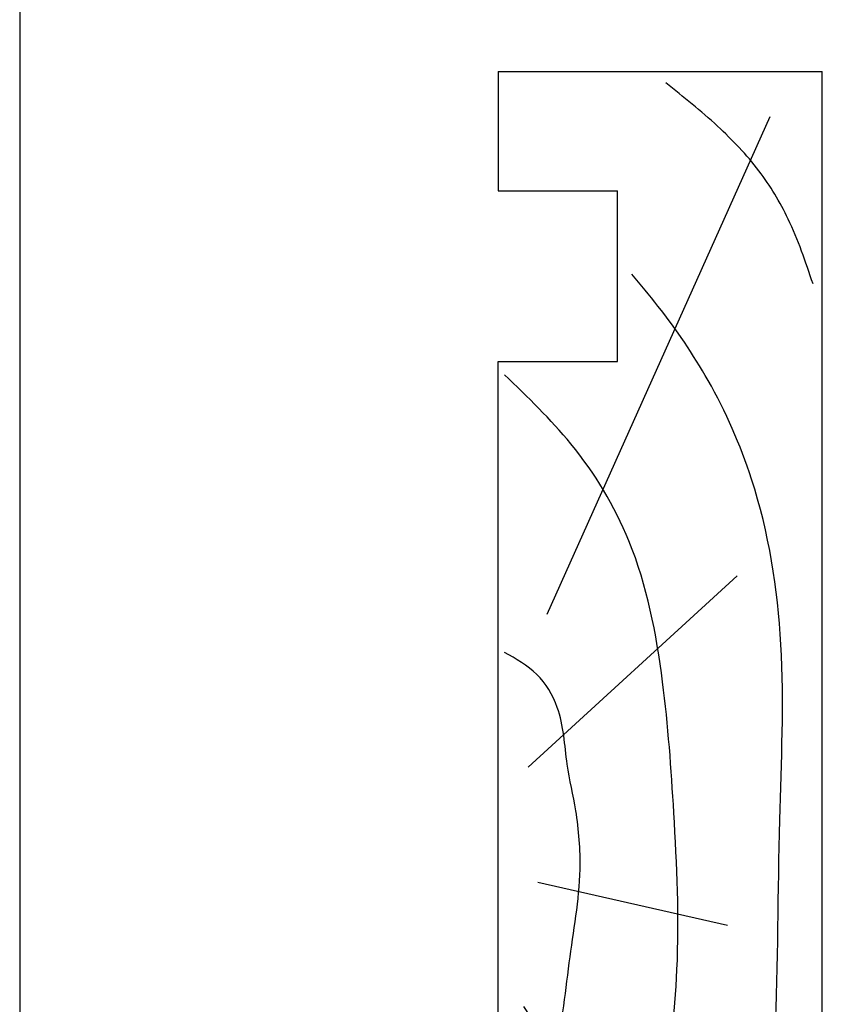
# Model space of a CAD drawing. Units: millimetres. Extents: x 0 to 354, y 0 to 482.
# Drawn here: x 0 to 47, y 317 to 375 of the extents above; entities that cross this region are included whole.
import ezdxf

# ---------------------------------------------------------------- set-up
doc = ezdxf.new("R2010")
doc.units = ezdxf.units.MM
doc.layers.get('0').update_dxf_attribs({"plot": 0})
doc.layers.add('APL Joinery', color=2, linetype='Continuous')

# ---------------------------------------------------------------- blocks, each defined once
blk = doc.blocks.new('a4 specifiers manual')
blk.add_line((-8.078504834e-07, 482.0000001108869), (-8.078504834e-07, 1.108869583e-07))
blk = doc.blocks.new('19mmliner', base_point=(110.739951507863, 355.7623510830485))
at = {"layer": 'APL Joinery', "color": 3}
for p, q in [((110.739951507863, 355.7623510830485), (177.7399515078631, 355.7623510830485)), ((110.739951507863, 336.7623510830484), (110.739951507863, 355.7623510830485)), ((177.7399515078631, 336.7623510830485), (177.7399515078631, 355.7623510830485)), ((160.7399515078631, 343.7623510830484), (170.7399515078631, 343.7623510830484)), ((160.7399515078631, 336.7623510830485), (160.7399515078631, 343.7623510830484)), ((170.7399515078631, 336.7623510830485), (170.7399515078631, 343.7623510830484)), ((110.739951507863, 336.7623510830484), (160.7399515078631, 336.7623510830485)), ((177.7399515078631, 336.7623510830485), (170.7399515078631, 336.7623510830485))]:
    blk.add_line(p, q, dxfattribs=at)
at = {"layer": 'APL Joinery', "color": 8}
for p, q in [((145.9131780783453, 339.6327166292613), (175.1069420828859, 352.7132887325449)), ((136.9304814615635, 338.5194764502585), (148.1588522325407, 350.7651184192899)), ((130.1934589989773, 339.0760965397599), (127.6670755755074, 350.2084983297885)), ((122.8950179978421, 338.2411664055077), (112.4454077587423, 345.190146322691))]:
    blk.add_line(p, q, dxfattribs=at)
for points, knots in [([(165.2821176582808, 355.2180791353014), (166.5726858318287, 354.7818781738363), (168.9083728440546, 353.9924360185927), (172.0610412556228, 352.0900882102074), (174.6875300120783, 349.5844033021437), (176.2507024700006, 347.6216106372748), (177.0719069678068, 346.5904677480291)], [0, 0, 0, 0, 4.077163776164723, 7.378903861023069, 10.95052549711435, 14.90356917242528, 14.90356917242528, 14.90356917242528, 14.90356917242528]), ([(112.962024863876, 352.4416363673449), (115.710435231041, 352.6547702152513), (122.6593903931888, 353.1936480954731), (133.0603500725692, 353.1446097782715), (143.9830780527489, 353.7000992866996), (152.8130144084047, 352.2948735856875), (159.402266048835, 349.3943549626645), (163.2730412780899, 346.7537889098188), (165.2352067994704, 345.1119730676722), (165.8529398578057, 344.5950931661851)], [0, 0, 0, 0, 8.267050822299995, 20.90203347130239, 31.18486054127779, 41.04700630219173, 47.37085711970707, 52.62972264650577, 55.04603969815228, 55.04603969815228, 55.04603969815228, 55.04603969815228]), ([(117.2336493875612, 346.4777841475926), (119.8422678032878, 346.8000537066384), (125.4981607755736, 347.4987845456142), (133.7781962604838, 347.1223878341504), (142.2036965073619, 346.5273623865884), (149.7800610034507, 345.0750496880203), (155.8214982068499, 341.4387446299347), (158.650253791137, 338.4840976402127), (159.9486415420667, 337.1279262265049)], [0, 0, 0, 0, 7.873644080568313, 17.07129258656329, 24.77081643184663, 33.27528257512341, 39.90117587444498, 45.52268627951728, 45.52268627951728, 45.52268627951728, 45.52268627951728]), ([(115.8770369925237, 337.0554560822224), (117.1487211363271, 338.1096881093439), (119.9161916569408, 340.4039339495252), (125.4540610404964, 340.8199775377686), (130.238054618822, 341.7249569545736), (134.1816997355666, 341.426500736041), (137.2886936906935, 340.6778211815541), (140.1492368439622, 340.581128745862), (142.5350224188241, 339.1458380938953), (143.2897884662015, 337.8009584142327), (143.6675039241498, 337.1279262265049)], [0, 0, 0, 0, 4.844139449286539, 10.54193621031332, 16.07410556410715, 19.51351901015936, 22.27929741151003, 25.6710732269026, 27.95241956603697, 30.23778869522836, 30.23778869522836, 30.23778869522836, 30.23778869522836])]:
    blk.add_open_spline(points, degree=3, knots=knots, dxfattribs=at)

msp = doc.modelspace()

# ---------------------------------------------------------------- block references
msp.add_blockref('a4 specifiers manual', (0, 0))
at = {"layer": 'APL Joinery', "ltscale": 3, "xscale": -1, "rotation": 270}
msp.add_blockref('19mmliner', (47.05783769011413, 304.6721322339938), dxfattribs=at)

doc.saveas('drawing.dxf')
